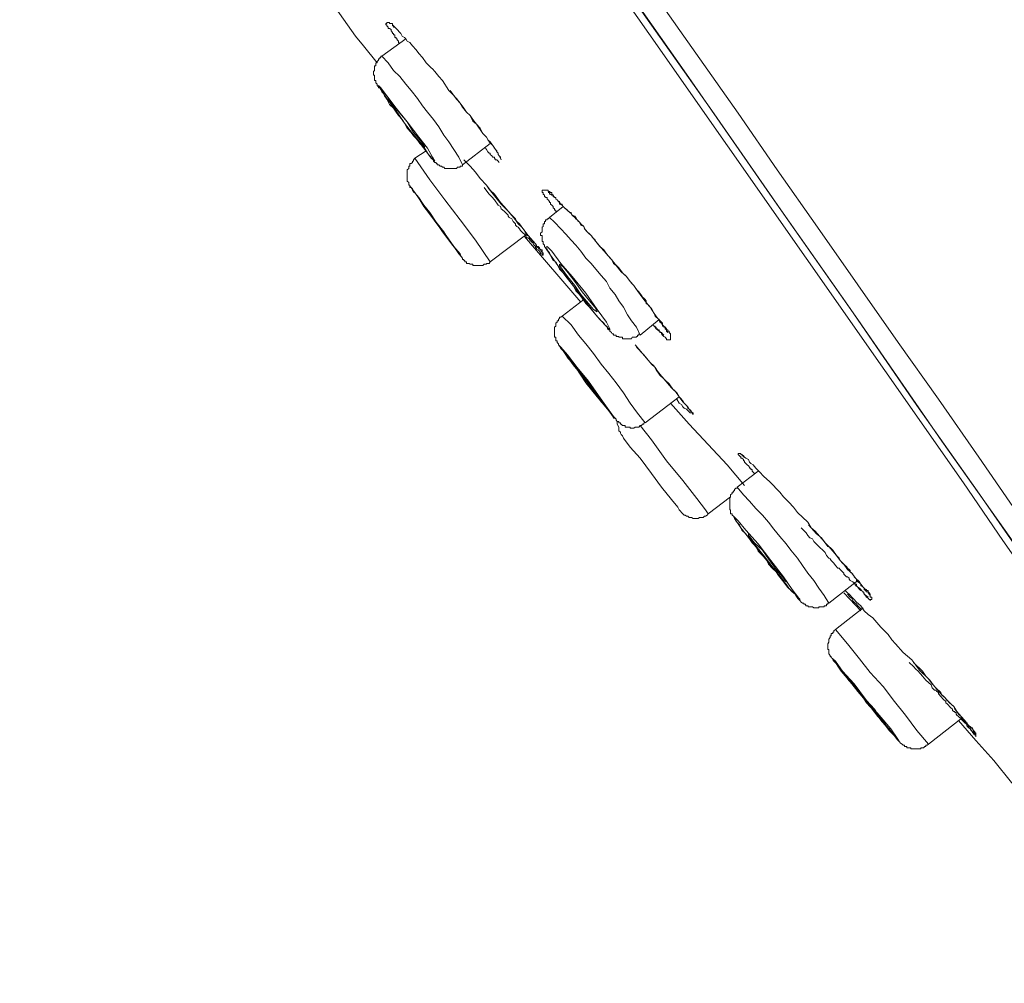
# Model space of a CAD drawing. Units: inches. Extents: x -315 to 883, y -719 to 140.
# Drawn here: x 468 to 492, y -168 to -144 of the extents above; entities that cross this region are included whole.
import ezdxf

# ---------------------------------------------------------------- set-up
doc = ezdxf.new("R2010")
doc.units = ezdxf.units.IN
doc.header["$MEASUREMENT"] = 0
doc.layers.add('图层 1', color=7, linetype='Continuous')

msp = doc.modelspace()

# ---------------------------------------------------------------- linework, layer by layer
at = {"layer": '图层 1', "color": 7, "lineweight": 9}
for points in [[(498.661, -166.326), (496.753, -163.592), (495.798, -162.215), (494.854, -160.868), (493.875, -159.486), (492.92, -158.094), (491.971, -156.757), (491.016, -155.356), (483.347, -144.405), (479.524, -138.952), (475.682, -133.455), (468.017, -122.49)], [(468.171, -122.37), (475.617, -133.052), (479.335, -138.341), (482.944, -143.525), (484.883, -146.284), (486.697, -148.889), (488.442, -151.374), (490.49, -154.337), (492.309, -156.901), (493.899, -159.213), (495.43, -161.35), (497.15, -163.835), (498.751, -166.112)], [(477.71, -135.145), (481.602, -140.767), (483.56, -143.55), (485.529, -146.344), (486.478, -147.726), (487.457, -149.127), (489.421, -151.936), (490.405, -153.318), (491.389, -154.724), (493.313, -157.523)], [(477.307, -135.448), (479.673, -138.813), (482, -142.168), (484.266, -145.394), (486.354, -148.402), (488.258, -151.106), (489.883, -153.467), (491.349, -155.549), (492.701, -157.488)], [(475.617, -143.645), (476.204, -144.475), (476.393, -144.708)], [(477.278, -144.649), (477.248, -144.624), (477.248, -144.589), (477.218, -144.559), (477.218, -144.534), (477.188, -144.534), (477.188, -144.5), (477.158, -144.5), (477.158, -144.475), (477.158, -144.44), (477.129, -144.44), (477.129, -144.405), (477.099, -144.405), (477.099, -144.38), (477.069, -144.341), (477.069, -144.311), (477.029, -144.281), (476.999, -144.281), (476.999, -144.251), (476.964, -144.216), (476.964, -144.196), (476.94, -144.196), (476.94, -144.162), (476.964, -144.162), (476.964, -144.137), (476.999, -144.137), (477.029, -144.137), (477.029, -144.162), (477.069, -144.162), (477.099, -144.162), (477.099, -144.196), (477.129, -144.216), (477.158, -144.251)], [(477.099, -144.196), (477.099, -144.216), (477.129, -144.216), (477.129, -144.251), (477.158, -144.251), (477.188, -144.281), (477.218, -144.311), (477.278, -144.38), (477.307, -144.405), (477.337, -144.475), (477.397, -144.5), (477.427, -144.534), (477.457, -144.589), (477.526, -144.624), (477.586, -144.708), (477.675, -144.803), (477.74, -144.897)], [(477.427, -144.534), (476.845, -144.957)], [(476.393, -144.708), (476.726, -145.121)], [(477.74, -144.897), (477.834, -144.987), (477.924, -145.121), (478.043, -145.245), (478.073, -145.27), (478.133, -145.33), (478.227, -145.454), (478.321, -145.548), (478.476, -145.792)], [(476.845, -144.957), (476.815, -144.957), (476.815, -144.987), (476.791, -144.987), (476.791, -145.027), (476.761, -145.027), (476.761, -145.056), (476.726, -145.086), (476.726, -145.121), (476.696, -145.121), (476.696, -145.156), (476.696, -145.191), (476.661, -145.191), (476.661, -145.21), (476.661, -145.245), (476.661, -145.27), (476.661, -145.305), (476.636, -145.33), (476.636, -145.36), (476.636, -145.394), (476.636, -145.424), (476.661, -145.424), (476.661, -145.454), (476.661, -145.489), (476.661, -145.519), (476.661, -145.548), (476.696, -145.548), (476.696, -145.583), (476.696, -145.608), (476.726, -145.643), (476.726, -145.673), (476.761, -145.703), (476.761, -145.732), (476.791, -145.732), (476.815, -145.767), (476.845, -145.827), (476.875, -145.862), (476.91, -145.921), (476.964, -146.006), (477.029, -146.135), (477.129, -146.224), (477.188, -146.319), (477.248, -146.403), (477.337, -146.498), (477.397, -146.592), (477.457, -146.712), (477.556, -146.816), (477.616, -146.9), (477.71, -146.995), (477.77, -147.084), (477.864, -147.169), (477.924, -147.263), (477.983, -147.353), (478.043, -147.422), (478.043, -147.442), (478.073, -147.442), (478.103, -147.482), (478.103, -147.517), (478.133, -147.547), (478.162, -147.547), (478.162, -147.576), (478.192, -147.576), (478.192, -147.606), (478.227, -147.606), (478.262, -147.636), (478.292, -147.636), (478.321, -147.666), (478.351, -147.666), (478.381, -147.696), (478.411, -147.696), (478.446, -147.696), (478.476, -147.696), (478.505, -147.696), (478.53, -147.696), (478.565, -147.696), (478.595, -147.696), (478.635, -147.696), (478.659, -147.696), (478.689, -147.666), (478.719, -147.666), (478.749, -147.666), (478.749, -147.636), (478.779, -147.636), (478.809, -147.636), (478.809, -147.606)], [(478.809, -147.606), (478.719, -147.422), (478.595, -147.229), (478.476, -147.045), (478.351, -146.881), (478.227, -146.677), (478.103, -146.498), (477.954, -146.319), (477.834, -146.165), (477.71, -145.986), (477.556, -145.792), (477.427, -145.643), (477.278, -145.454), (477.129, -145.305), (476.999, -145.121), (476.845, -144.957)], [(476.791, -145.732), (476.94, -145.946), (477.158, -146.259), (477.397, -146.592), (477.675, -146.965), (477.889, -147.229), (478.043, -147.442), (478.133, -147.517), (478.073, -147.422), (477.954, -147.199), (477.74, -146.935), (477.457, -146.558), (477.188, -146.224), (476.964, -145.921), (476.815, -145.732), (476.761, -145.673), (476.791, -145.732), (476.791, -145.732)], [(478.476, -145.792), (478.565, -145.886), (478.659, -145.986), (478.749, -146.1), (478.809, -146.2), (478.903, -146.319), (478.997, -146.403), (479.057, -146.498), (479.147, -146.617), (479.306, -146.846), (479.39, -146.935), (479.425, -146.995), (479.485, -147.045), (479.524, -147.104), (479.544, -147.134), (479.584, -147.199), (479.614, -147.229), (479.644, -147.263), (479.644, -147.288), (479.673, -147.323), (479.673, -147.353), (479.703, -147.383), (479.733, -147.442), (479.753, -147.482)], [(478.505, -145.792), (478.659, -146.006), (478.749, -146.1), (478.843, -146.224), (478.903, -146.319), (478.997, -146.403), (479.057, -146.538), (479.147, -146.617), (479.241, -146.712), (479.306, -146.846), (479.39, -146.935), (479.455, -147.045), (479.544, -147.134), (479.614, -147.229), (479.644, -147.288), (479.673, -147.323), (479.673, -147.353), (479.703, -147.383), (479.733, -147.422), (479.733, -147.442), (479.753, -147.482)], [(476.999, -146.041), (477.099, -146.165), (477.248, -146.374), (477.397, -146.592), (477.586, -146.846), (477.74, -147.025), (477.834, -147.134), (477.889, -147.169), (477.864, -147.134), (477.77, -146.995), (477.616, -146.816), (477.457, -146.558), (477.278, -146.344), (477.129, -146.165), (477.029, -146.041), (476.964, -145.986), (476.999, -146.041), (476.999, -146.041)], [(477.924, -147.263), (477.645, -147.442)], [(478.809, -147.606), (479.485, -147.084)], [(479.365, -147.199), (479.39, -147.229), (479.425, -147.288), (479.455, -147.323), (479.485, -147.323), (479.485, -147.353), (479.524, -147.383), (479.544, -147.422), (479.584, -147.422), (479.584, -147.442), (479.614, -147.482), (479.644, -147.482), (479.673, -147.517), (479.703, -147.547)], [(477.645, -147.442), (477.616, -147.482), (477.616, -147.517), (477.586, -147.517), (477.586, -147.547), (477.556, -147.576), (477.526, -147.576), (477.526, -147.606), (477.526, -147.636), (477.496, -147.636), (477.496, -147.666), (477.496, -147.696), (477.457, -147.726), (477.457, -147.76), (477.457, -147.785), (477.457, -147.815), (477.457, -147.85), (477.457, -147.88), (477.457, -147.91), (477.457, -147.939), (477.457, -147.974), (477.457, -148.004), (477.496, -148.034), (477.496, -148.069), (477.496, -148.098), (477.526, -148.098), (477.526, -148.128)], [(479.485, -149.967), (479.122, -149.445), (478.749, -148.948), (478.381, -148.461), (478.013, -147.974), (477.645, -147.442)], [(478.843, -147.482), (478.997, -147.636), (479.122, -147.785), (479.241, -147.939), (479.39, -148.098)], [(477.526, -148.128), (477.526, -148.158), (477.556, -148.158), (477.586, -148.223), (477.645, -148.282), (477.77, -148.461), (477.864, -148.62), (477.983, -148.769), (478.227, -149.107), (478.351, -149.267), (478.476, -149.445)], [(477.526, -148.128), (477.556, -148.158), (477.586, -148.193), (477.616, -148.282)], [(477.556, -148.158), (477.864, -148.59), (478.162, -149.003), (478.476, -149.445)], [(478.476, -149.445), (478.595, -149.595), (478.719, -149.778), (478.779, -149.838), (478.749, -149.778), (478.595, -149.595), (478.411, -149.326), (478.162, -149.003), (477.924, -148.68), (477.74, -148.402), (477.586, -148.223), (477.556, -148.158)], [(479.39, -148.098), (479.485, -148.223), (479.584, -148.322), (479.733, -148.521), (479.823, -148.62), (479.922, -148.735), (480.011, -148.829), (480.101, -148.919), (480.131, -148.983), (480.195, -149.043), (480.225, -149.078), (480.255, -149.127), (480.315, -149.207), (480.345, -149.267), (480.379, -149.326), (480.439, -149.351), (480.439, -149.386), (480.469, -149.416), (480.499, -149.445), (480.528, -149.47), (480.528, -149.495), (480.558, -149.495), (480.588, -149.53), (480.613, -149.565), (480.613, -149.595), (480.648, -149.595), (480.687, -149.624), (480.687, -149.659), (480.712, -149.659), (480.712, -149.679), (480.747, -149.679), (480.747, -149.709), (480.747, -149.749), (480.777, -149.749), (480.777, -149.778), (480.777, -149.808), (480.747, -149.808), (480.747, -149.778), (480.712, -149.778), (480.712, -149.749), (480.687, -149.709), (480.648, -149.679), (480.613, -149.659), (480.613, -149.624), (480.588, -149.624), (480.588, -149.595), (480.558, -149.565), (480.528, -149.53), (480.528, -149.495), (480.499, -149.495), (480.499, -149.47), (480.469, -149.47), (480.469, -149.445), (480.439, -149.445), (480.439, -149.416), (480.409, -149.386), (480.379, -149.386), (480.345, -149.326), (480.315, -149.291), (480.285, -149.267), (480.255, -149.237), (480.225, -149.207), (480.195, -149.167), (480.161, -149.127), (480.131, -149.107), (480.101, -149.078), (480.101, -149.043), (480.041, -148.983), (480.011, -148.919), (479.942, -148.889), (479.922, -148.859), (479.922, -148.829), (479.852, -148.769), (479.823, -148.735), (479.753, -148.68), (479.733, -148.62), (479.673, -148.59), (479.584, -148.461), (479.524, -148.382), (479.455, -148.322), (479.425, -148.282), (479.335, -148.158)], [(479.425, -148.158), (479.753, -148.561), (479.922, -148.735), (480.101, -148.948), (480.161, -149.043), (480.255, -149.127), (480.409, -149.326), (480.588, -149.53), (480.613, -149.595), (480.648, -149.624), (480.712, -149.679), (480.747, -149.749)], [(481.085, -148.769), (481.085, -148.71), (481.05, -148.71), (481.05, -148.68), (481.016, -148.65), (481.016, -148.62), (480.986, -148.59), (480.956, -148.561), (480.956, -148.521), (480.926, -148.521), (480.926, -148.501), (480.896, -148.461), (480.871, -148.441), (480.871, -148.402), (480.832, -148.402), (480.832, -148.382), (480.807, -148.382), (480.807, -148.342), (480.777, -148.322), (480.777, -148.282), (480.747, -148.282), (480.747, -148.257), (480.747, -148.223), (480.777, -148.223), (480.807, -148.223), (480.832, -148.223), (480.871, -148.223), (480.896, -148.223), (480.896, -148.257), (480.926, -148.257), (480.956, -148.282), (480.986, -148.282), (480.986, -148.322), (481.016, -148.342), (481.05, -148.402), (481.085, -148.402), (481.085, -148.441), (481.115, -148.461), (481.145, -148.501), (481.175, -148.521), (481.175, -148.561), (481.239, -148.59), (481.264, -148.62), (481.294, -148.65), (481.423, -148.769), (481.453, -148.794), (481.483, -148.829), (481.542, -148.859), (481.572, -148.889), (481.602, -148.948), (481.632, -148.983), (481.662, -149.003), (481.692, -149.043), (481.761, -149.107), (481.811, -149.207), (481.94, -149.326), (482.059, -149.47), (482.184, -149.624), (482.437, -149.908)], [(480.896, -148.282), (480.926, -148.282), (480.926, -148.322), (480.956, -148.322), (480.986, -148.342), (481.016, -148.342), (481.016, -148.382), (481.05, -148.382), (481.05, -148.402), (481.085, -148.402), (481.085, -148.441), (481.115, -148.461), (481.145, -148.501), (481.175, -148.501), (481.175, -148.521), (481.204, -148.561), (481.239, -148.561), (481.239, -148.59), (481.264, -148.62), (481.294, -148.65), (481.363, -148.71), (481.383, -148.735), (481.423, -148.769), (481.453, -148.769), (481.453, -148.794), (481.483, -148.829), (481.508, -148.859), (481.542, -148.889), (481.572, -148.919), (481.602, -148.948), (481.662, -149.003), (481.692, -149.078), (481.761, -149.107), (481.781, -149.167), (481.875, -149.267), (481.94, -149.326), (481.975, -149.386), (482.03, -149.416), (482.059, -149.47), (482.154, -149.595), (482.253, -149.679), (482.338, -149.808), (482.437, -149.908), (482.527, -150.027), (482.616, -150.116), (482.706, -150.236), (482.805, -150.33), (482.894, -150.45), (482.984, -150.549), (483.073, -150.678), (483.138, -150.763), (483.227, -150.887), (483.322, -151.011), (483.411, -151.106), (483.476, -151.23), (483.56, -151.344), (483.655, -151.439), (483.685, -151.464), (483.685, -151.503), (483.715, -151.533), (483.749, -151.563), (483.749, -151.598), (483.779, -151.628), (483.779, -151.662), (483.814, -151.692)], [(481.264, -148.62), (480.926, -148.889)], [(480.926, -148.889), (480.896, -148.919), (480.871, -148.919), (480.871, -148.948), (480.832, -148.948), (480.832, -148.983), (480.807, -148.983), (480.807, -149.003), (480.807, -149.043), (480.777, -149.043), (480.777, -149.078), (480.777, -149.107), (480.747, -149.127), (480.747, -149.167), (480.747, -149.207), (480.747, -149.237), (480.712, -149.267), (480.712, -149.291), (480.712, -149.326), (480.747, -149.326), (480.747, -149.351), (480.747, -149.386), (480.747, -149.416), (480.747, -149.445), (480.747, -149.47), (480.777, -149.47), (480.777, -149.495), (480.777, -149.53), (480.807, -149.565), (480.807, -149.595), (480.832, -149.624), (480.871, -149.659), (480.871, -149.679), (480.896, -149.709), (480.926, -149.749), (480.956, -149.808), (480.986, -149.878), (481.016, -149.938), (481.085, -149.967), (481.115, -150.027), (481.175, -150.151), (481.264, -150.236), (481.324, -150.33), (481.423, -150.45), (481.508, -150.549), (481.572, -150.678), (481.662, -150.763), (481.721, -150.852), (481.811, -150.981), (481.905, -151.071), (481.975, -151.165), (482.059, -151.26), (482.154, -151.374), (482.253, -151.464), (482.273, -151.503), (482.313, -151.533), (482.338, -151.563), (482.338, -151.598), (482.373, -151.628), (482.402, -151.628), (482.402, -151.662), (482.437, -151.692), (482.457, -151.722), (482.487, -151.722), (482.487, -151.757), (482.527, -151.757), (482.556, -151.757), (482.556, -151.787), (482.576, -151.787), (482.616, -151.787), (482.616, -151.806), (482.656, -151.806), (482.676, -151.806), (482.706, -151.806), (482.706, -151.846), (482.735, -151.846), (482.77, -151.846), (482.805, -151.846), (482.825, -151.846), (482.865, -151.846), (482.894, -151.846), (482.924, -151.846), (482.944, -151.806), (482.984, -151.806), (483.014, -151.806), (483.044, -151.806), (483.044, -151.787), (483.073, -151.787), (483.073, -151.757), (483.103, -151.757), (483.103, -151.722)], [(483.138, -151.757), (483.044, -151.563), (482.924, -151.409), (482.825, -151.26), (482.735, -151.071), (482.616, -150.917), (482.527, -150.763), (482.402, -150.614), (482.313, -150.45), (482.184, -150.3), (482.059, -150.151), (481.94, -150.007), (481.811, -149.878), (481.692, -149.709), (481.572, -149.565), (481.453, -149.445), (481.324, -149.291), (481.204, -149.167), (481.05, -149.003), (480.926, -148.889)], [(478.476, -149.445), (478.565, -149.565), (478.659, -149.679), (478.719, -149.749), (478.719, -149.778), (478.749, -149.808), (478.779, -149.838), (478.809, -149.878), (478.809, -149.908), (478.843, -149.908), (478.843, -149.938), (478.868, -149.938), (478.868, -149.967), (478.903, -149.967), (478.903, -150.007), (478.933, -150.007), (478.968, -150.007), (478.997, -150.027), (479.027, -150.027), (479.057, -150.027), (479.057, -150.062), (479.092, -150.062), (479.122, -150.062), (479.147, -150.062), (479.181, -150.062), (479.206, -150.062), (479.241, -150.062), (479.271, -150.062), (479.306, -150.062), (479.335, -150.027), (479.365, -150.027), (479.39, -150.027), (479.39, -150.007), (479.425, -150.007), (479.455, -150.007), (479.485, -149.967)], [(479.485, -149.967), (480.379, -149.291)], [(480.315, -149.351), (481.692, -150.952)], [(480.832, -149.624), (480.956, -149.808), (481.175, -150.116), (481.453, -150.489), (481.761, -150.887), (482.059, -151.26), (482.273, -151.503), (482.402, -151.628), (482.402, -151.598), (482.313, -151.439), (482.089, -151.13), (481.811, -150.733), (481.483, -150.33), (481.204, -150.007), (480.986, -149.709), (480.871, -149.595), (480.832, -149.624), (480.832, -149.624)], [(482.437, -149.908), (482.487, -150.007), (482.556, -150.062), (482.676, -150.211), (482.805, -150.33), (482.924, -150.489), (482.984, -150.549), (483.044, -150.643), (483.103, -150.698), (483.168, -150.792), (483.198, -150.827), (483.227, -150.852), (483.257, -150.887), (483.287, -150.917), (483.287, -150.981), (483.322, -151.011), (483.347, -151.041), (483.377, -151.071), (483.411, -151.13), (483.441, -151.165), (483.476, -151.23), (483.501, -151.29), (483.531, -151.319), (483.56, -151.344), (483.6, -151.374), (483.6, -151.409), (483.62, -151.439), (483.655, -151.464), (483.685, -151.503), (483.685, -151.533), (483.715, -151.533), (483.715, -151.563), (483.749, -151.563), (483.779, -151.598), (483.779, -151.628), (483.814, -151.628), (483.814, -151.662), (483.844, -151.662), (483.844, -151.692), (483.874, -151.722), (483.874, -151.757), (483.874, -151.787), (483.874, -151.806), (483.874, -151.846), (483.874, -151.866), (483.844, -151.866), (483.814, -151.866), (483.779, -151.866), (483.779, -151.846), (483.749, -151.806), (483.715, -151.787), (483.685, -151.757), (483.655, -151.722), (483.655, -151.692), (483.62, -151.692), (483.62, -151.662), (483.6, -151.662), (483.6, -151.628), (483.56, -151.628), (483.56, -151.598), (483.531, -151.598), (483.531, -151.563), (483.501, -151.563), (483.501, -151.533), (483.476, -151.533), (483.441, -151.503)], [(481.175, -150.062), (481.239, -150.151), (481.363, -150.33), (481.542, -150.549), (481.692, -150.763), (481.875, -150.981), (482, -151.13), (482.089, -151.19), (482.03, -151.071), (481.905, -150.917), (481.721, -150.698), (481.542, -150.45), (481.383, -150.236), (481.264, -150.092), (481.175, -150.027), (481.175, -150.062), (481.175, -150.062)], [(481.761, -150.887), (481.239, -151.29)], [(481.239, -151.29), (481.204, -151.319), (481.175, -151.319), (481.175, -151.344), (481.145, -151.374), (481.145, -151.409), (481.115, -151.409), (481.115, -151.439), (481.085, -151.464), (481.085, -151.503), (481.085, -151.533), (481.05, -151.563), (481.05, -151.598), (481.05, -151.628), (481.05, -151.662), (481.05, -151.692), (481.05, -151.722), (481.05, -151.757), (481.05, -151.787), (481.05, -151.806), (481.085, -151.806), (481.085, -151.846), (481.085, -151.866), (481.085, -151.896), (481.115, -151.896), (481.115, -151.936), (481.145, -151.966), (481.145, -151.995), (481.175, -152.02), (481.204, -152.08), (481.264, -152.14), (481.324, -152.234), (481.383, -152.328), (481.483, -152.423), (481.542, -152.512), (481.692, -152.691), (481.811, -152.915), (481.975, -153.099), (482.124, -153.288), (482.184, -153.377), (482.273, -153.467), (482.437, -153.685), (482.457, -153.71), (482.487, -153.775), (482.527, -153.775), (482.556, -153.8), (482.556, -153.83), (482.576, -153.859), (482.616, -153.859), (482.616, -153.894), (482.656, -153.894), (482.656, -153.924), (482.676, -153.924), (482.706, -153.954), (482.735, -153.954), (482.77, -153.954), (482.77, -153.994), (482.805, -153.994), (482.825, -153.994), (482.865, -153.994), (482.894, -153.994), (482.894, -154.023), (482.924, -154.023), (482.944, -154.023), (482.984, -154.023), (483.014, -153.994), (483.044, -153.994), (483.073, -153.994), (483.103, -153.994), (483.138, -153.954), (483.168, -153.954), (483.198, -153.924), (483.227, -153.924), (483.227, -153.894)], [(483.257, -153.894), (483.073, -153.656), (482.894, -153.412), (482.735, -153.158), (482.556, -152.915), (482.373, -152.691), (482.184, -152.463), (482, -152.204), (481.811, -151.966), (481.632, -151.757), (481.453, -151.503), (481.239, -151.29)], [(483.138, -151.757), (483.6, -151.374)], [(483.441, -151.503), (483.476, -151.533), (483.501, -151.563), (483.531, -151.598), (483.56, -151.628), (483.6, -151.662), (483.655, -151.692), (483.685, -151.722), (483.715, -151.757)], [(483.014, -151.995), (483.198, -152.204), (483.377, -152.423), (483.476, -152.512), (483.531, -152.602), (483.62, -152.726), (483.715, -152.82), (483.898, -153.039), (483.998, -153.124), (484.087, -153.258), (484.117, -153.288), (484.177, -153.352), (484.212, -153.412), (484.266, -153.467), (484.301, -153.501), (484.331, -153.561), (484.425, -153.685)], [(483.044, -152.05), (483.227, -152.234), (483.411, -152.463), (483.501, -152.542), (483.56, -152.632), (483.655, -152.756), (483.749, -152.85), (483.844, -152.945), (483.933, -153.069), (484.028, -153.158), (484.087, -153.258), (484.177, -153.377), (484.266, -153.467), (484.301, -153.531), (484.331, -153.561), (484.366, -153.586), (484.386, -153.621), (484.425, -153.656), (484.425, -153.685)], [(483.257, -153.894), (484.087, -153.258)], [(483.874, -153.412), (484.331, -153.924), (484.793, -154.421), (485.26, -154.918), (485.678, -155.42)], [(484.028, -153.318), (484.087, -153.412), (484.147, -153.442), (484.177, -153.501), (484.212, -153.531), (484.266, -153.561), (484.366, -153.656)], [(482.576, -153.859), (482.576, -153.894), (482.576, -153.924), (482.616, -153.994), (482.616, -154.023), (482.616, -154.053), (482.616, -154.083), (482.656, -154.118), (482.656, -154.143), (482.676, -154.177), (482.706, -154.207)], [(484.793, -156.106), (484.729, -156.007), (484.515, -155.738), (484.177, -155.296), (483.779, -154.814), (483.411, -154.302), (483.138, -153.954)], [(484.087, -156.007), (484.058, -155.947), (483.898, -155.763), (483.655, -155.46), (483.411, -155.127), (483.138, -154.754), (482.894, -154.481), (482.735, -154.267), (482.706, -154.207)], [(485.927, -155.127), (485.892, -155.097), (485.867, -155.067), (485.867, -155.027), (485.837, -155.027), (485.837, -154.998), (485.802, -154.998), (485.802, -154.968), (485.777, -154.938), (485.743, -154.918), (485.713, -154.883), (485.678, -154.853), (485.678, -154.814), (485.653, -154.814), (485.653, -154.784), (485.618, -154.754), (485.593, -154.754), (485.593, -154.724), (485.559, -154.694), (485.529, -154.665), (485.529, -154.635), (485.559, -154.635), (485.593, -154.635), (485.593, -154.665), (485.618, -154.665), (485.653, -154.694), (485.653, -154.724)], [(485.618, -154.694), (485.653, -154.694), (485.678, -154.724), (485.713, -154.754), (485.777, -154.784), (485.802, -154.853), (485.837, -154.883), (485.892, -154.918), (485.956, -154.998), (486.051, -155.097), (486.14, -155.187), (486.294, -155.331)], [(486.016, -155.067), (485.499, -155.46)], [(487.736, -158.288), (487.617, -158.094), (487.492, -157.92), (487.368, -157.731), (487.219, -157.553), (487.095, -157.364), (486.97, -157.185), (486.811, -156.991), (486.697, -156.842), (486.543, -156.663), (486.394, -156.479), (486.265, -156.315), (486.115, -156.141), (485.956, -155.977), (485.802, -155.798), (485.653, -155.644), (485.499, -155.46)], [(486.294, -155.331), (486.543, -155.579), (486.632, -155.698), (486.757, -155.828), (486.871, -155.947), (486.97, -156.076), (487.219, -156.315)], [(484.793, -156.106), (485.34, -155.698)], [(485.499, -155.485), (485.469, -155.485), (485.439, -155.515), (485.439, -155.549), (485.41, -155.549), (485.41, -155.579), (485.38, -155.579), (485.38, -155.614), (485.34, -155.644), (485.34, -155.674), (485.34, -155.698), (485.32, -155.738), (485.32, -155.763), (485.32, -155.798), (485.32, -155.828), (485.32, -155.858), (485.32, -155.892), (485.32, -155.917), (485.32, -155.947), (485.32, -155.977), (485.32, -156.007), (485.34, -156.007), (485.34, -156.041), (485.34, -156.076), (485.34, -156.106), (485.38, -156.106), (485.38, -156.141), (485.41, -156.166), (485.439, -156.196), (485.439, -156.225), (485.469, -156.25), (485.469, -156.28), (485.529, -156.345), (485.559, -156.374), (485.593, -156.449), (485.618, -156.509), (485.713, -156.593), (485.802, -156.717), (485.867, -156.812), (485.956, -156.901), (486.016, -157.021), (486.115, -157.12), (486.2, -157.205), (486.265, -157.334), (486.354, -157.428), (486.453, -157.523), (486.508, -157.607), (486.603, -157.731), (486.697, -157.821), (486.757, -157.92), (486.841, -158.01), (486.911, -158.064), (486.945, -158.139), (486.97, -158.139), (486.97, -158.164), (487.005, -158.194), (487.035, -158.229), (487.06, -158.258), (487.095, -158.288), (487.124, -158.288), (487.124, -158.313), (487.159, -158.313), (487.179, -158.348), (487.219, -158.348), (487.239, -158.373), (487.274, -158.373), (487.308, -158.373), (487.338, -158.373), (487.368, -158.402), (487.398, -158.402), (487.433, -158.402), (487.457, -158.402), (487.492, -158.402), (487.492, -158.373), (487.517, -158.373), (487.557, -158.373), (487.587, -158.373), (487.617, -158.373), (487.617, -158.348), (487.646, -158.348), (487.681, -158.348), (487.681, -158.313), (487.711, -158.313), (487.711, -158.288), (487.736, -158.288)], [(484.087, -156.007), (484.117, -156.041), (484.147, -156.076), (484.177, -156.106), (484.212, -156.141), (484.236, -156.141), (484.266, -156.166), (484.301, -156.166), (484.331, -156.196), (484.366, -156.196), (484.386, -156.196), (484.425, -156.225), (484.455, -156.225), (484.49, -156.225), (484.55, -156.225), (484.579, -156.196), (484.609, -156.196), (484.639, -156.196), (484.669, -156.196), (484.704, -156.166), (484.729, -156.166), (484.768, -156.141), (484.793, -156.106)], [(485.41, -156.166), (485.439, -156.225), (485.593, -156.449), (485.837, -156.757), (486.14, -157.15), (486.453, -157.523), (486.727, -157.891), (486.945, -158.094), (487.035, -158.194), (487.005, -158.164), (486.841, -157.95), (486.632, -157.642), (486.324, -157.244), (486.016, -156.842), (485.713, -156.509), (485.529, -156.28), (485.41, -156.166), (485.41, -156.166)], [(487.239, -156.374), (487.433, -156.593), (487.557, -156.693), (487.646, -156.812), (487.736, -156.901), (487.835, -157.021), (487.925, -157.12), (488.014, -157.244), (488.104, -157.334), (488.193, -157.463), (488.293, -157.553), (488.382, -157.672), (488.481, -157.761), (488.511, -157.821), (488.571, -157.891), (488.596, -157.92), (488.596, -157.95), (488.626, -157.98), (488.655, -158.01), (488.69, -158.01), (488.69, -158.035), (488.72, -158.064), (488.745, -158.094)], [(485.777, -156.593), (485.777, -156.633), (485.867, -156.757), (485.986, -156.931), (486.17, -157.15), (486.354, -157.388), (486.508, -157.582), (486.632, -157.731), (486.697, -157.761), (486.667, -157.731), (486.603, -157.642), (486.453, -157.463), (486.265, -157.205), (486.115, -156.991), (485.927, -156.812), (485.802, -156.663), (485.777, -156.593), (485.777, -156.593)], [(487.736, -158.288), (488.442, -157.731)], [(488.352, -157.791), (488.382, -157.861), (488.442, -157.891), (488.481, -157.95), (488.511, -157.98), (488.571, -158.01), (488.596, -158.064), (488.69, -158.139)], [(488.104, -158.035), (488.511, -158.472)], [(488.133, -157.98), (488.168, -158.01), (488.193, -158.035), (488.228, -158.064)], [(488.531, -158.437), (488.442, -158.348), (488.412, -158.313), (488.352, -158.258), (488.322, -158.229), (488.293, -158.164), (488.258, -158.139), (488.193, -158.064)], [(488.228, -158.064), (488.322, -158.164), (488.352, -158.194), (488.412, -158.258), (488.511, -158.348), (488.596, -158.472), (488.69, -158.562), (488.809, -158.641), (488.998, -158.87), (489.182, -159.049), (489.272, -159.178), (489.361, -159.272), (489.545, -159.486), (489.754, -159.665)], [(488.571, -158.402), (487.895, -158.929)], [(487.895, -158.929), (487.855, -158.959), (487.855, -158.989), (487.835, -158.989), (487.835, -159.024), (487.795, -159.024), (487.795, -159.049), (487.795, -159.083), (487.766, -159.083), (487.766, -159.118), (487.736, -159.158), (487.736, -159.178), (487.736, -159.213), (487.736, -159.238), (487.711, -159.272), (487.711, -159.302), (487.711, -159.327), (487.711, -159.362), (487.711, -159.387), (487.711, -159.417), (487.736, -159.417), (487.736, -159.451), (487.736, -159.486), (487.736, -159.521), (487.766, -159.556), (487.766, -159.586)], [(490.161, -161.718), (489.883, -161.39), (489.605, -161.012), (489.331, -160.679), (489.058, -160.316), (488.745, -159.973), (488.481, -159.64), (488.193, -159.272), (487.895, -158.929)], [(487.766, -159.586), (487.795, -159.586), (487.795, -159.605), (487.835, -159.64), (487.835, -159.665), (487.855, -159.7), (487.925, -159.759), (487.955, -159.829), (488.034, -159.914), (488.133, -160.033), (488.322, -160.247), (488.511, -160.495), (488.655, -160.709), (488.844, -160.928), (489.023, -161.171), (489.118, -161.266), (489.207, -161.39)], [(487.895, -159.7), (487.835, -159.64), (487.895, -159.73), (488.034, -159.943), (488.322, -160.276), (488.626, -160.654), (488.929, -161.042), (489.207, -161.35), (489.396, -161.604), (489.456, -161.663), (489.396, -161.574), (489.242, -161.35), (488.964, -161.012), (488.655, -160.654), (488.352, -160.247), (488.064, -159.943), (487.895, -159.7), (487.895, -159.7)], [(489.794, -159.73), (490.017, -159.943), (490.097, -160.063), (490.196, -160.157), (490.281, -160.276), (490.37, -160.376), (490.46, -160.495), (490.559, -160.585), (490.678, -160.709), (490.778, -160.803), (490.857, -160.928), (490.957, -161.042), (491.046, -161.141), (491.136, -161.266), (491.175, -161.29), (491.235, -161.35), (491.26, -161.39), (491.26, -161.42), (491.32, -161.479)], [(488.193, -160.097), (488.168, -160.063), (488.193, -160.127), (488.293, -160.247), (488.442, -160.435), (488.626, -160.654), (488.809, -160.868), (488.964, -161.077), (489.083, -161.201), (489.118, -161.236), (489.083, -161.171), (488.964, -161.042), (488.844, -160.868), (488.655, -160.654), (488.481, -160.435), (488.322, -160.217), (488.193, -160.097), (488.193, -160.097)], [(490.161, -161.718), (490.987, -161.077)], [(490.897, -161.141), (491.32, -161.633), (491.752, -162.116), (492.189, -162.652), (492.398, -162.891), (492.587, -163.139), (492.801, -163.398), (493.015, -163.651), (493.223, -163.885), (493.402, -164.173), (493.621, -164.422), (493.84, -164.67), (494.024, -164.954), (494.237, -165.187), (494.426, -165.466), (494.64, -165.719), (494.824, -165.993), (495.043, -166.256), (495.222, -166.505), (495.405, -166.793), (495.589, -167.066), (495.768, -167.345), (495.957, -167.588)], [(490.957, -161.107), (491.046, -161.201), (491.086, -161.236), (491.106, -161.29), (491.175, -161.35), (491.205, -161.39), (491.295, -161.479)], [(489.207, -161.39), (489.297, -161.479), (489.361, -161.539), (489.396, -161.604), (489.421, -161.633), (489.456, -161.663), (489.485, -161.693), (489.52, -161.718), (489.545, -161.748), (489.575, -161.748), (489.575, -161.778), (489.605, -161.778), (489.635, -161.778), (489.635, -161.807), (489.674, -161.807), (489.694, -161.807), (489.734, -161.807), (489.734, -161.837), (489.754, -161.837), (489.794, -161.837), (489.823, -161.837), (489.853, -161.837), (489.883, -161.837), (489.913, -161.837), (489.948, -161.837), (489.973, -161.837), (489.973, -161.807), (490.017, -161.807), (490.042, -161.807), (490.072, -161.778), (490.097, -161.778), (490.097, -161.748), (490.132, -161.748), (490.161, -161.718)]]:
    msp.add_lwpolyline(points, dxfattribs=at)
for points, knots in [([(477.77, -148.441), (477.77, -148.441), (477.74, -148.402), (477.74, -148.402), (477.74, -148.402), (477.77, -148.441), (477.77, -148.441), (477.77, -148.441), (477.864, -148.59), (477.864, -148.59), (477.864, -148.59), (477.983, -148.769), (477.983, -148.769), (477.983, -148.769), (478.162, -149.003), (478.162, -149.003), (478.162, -149.003), (478.321, -149.237), (478.321, -149.237), (478.321, -149.237), (478.476, -149.445), (478.476, -149.445), (478.476, -149.445), (478.565, -149.565), (478.565, -149.565), (478.565, -149.565), (478.595, -149.595), (478.595, -149.595), (478.595, -149.595), (478.565, -149.565), (478.565, -149.565), (478.565, -149.565), (478.476, -149.445), (478.476, -149.445), (478.476, -149.445), (478.351, -149.237), (478.351, -149.237), (478.351, -149.237), (478.162, -149.003), (478.162, -149.003), (478.162, -149.003), (478.013, -148.769), (478.013, -148.769), (478.013, -148.769), (477.864, -148.59), (477.864, -148.59), (477.864, -148.59), (477.77, -148.441), (477.77, -148.441), (477.77, -148.441), (477.77, -148.441), (477.77, -148.441)], [0, 0, 0, 0, 1, 1, 1, 2, 2, 2, 3, 3, 3, 4, 4, 4, 5, 5, 5, 6, 6, 6, 7, 7, 7, 8, 8, 8, 9, 9, 9, 10, 10, 10, 11, 11, 11, 12, 12, 12, 13, 13, 13, 14, 14, 14, 15, 15, 15, 16, 16, 16, 17, 17, 17, 17]), ([(481.145, -151.995), (481.145, -151.995), (481.204, -152.05), (481.204, -152.05), (481.204, -152.05), (481.363, -152.264), (481.363, -152.264), (481.363, -152.264), (481.572, -152.542), (481.572, -152.542), (481.572, -152.542), (481.811, -152.915), (481.811, -152.915), (481.811, -152.915), (482.089, -153.258), (482.089, -153.258), (482.089, -153.258), (482.338, -153.561), (482.338, -153.561), (482.338, -153.561), (482.487, -153.74), (482.487, -153.74), (482.487, -153.74), (482.556, -153.8), (482.556, -153.8), (482.556, -153.8), (482.487, -153.74), (482.487, -153.74), (482.487, -153.74), (482.338, -153.531), (482.338, -153.531), (482.338, -153.531), (482.124, -153.228), (482.124, -153.228), (482.124, -153.228), (481.875, -152.88), (481.875, -152.88), (481.875, -152.88), (481.602, -152.542), (481.602, -152.542), (481.602, -152.542), (481.363, -152.234), (481.363, -152.234), (481.363, -152.234), (481.204, -152.05), (481.204, -152.05), (481.204, -152.05), (481.145, -151.995), (481.145, -151.995), (481.145, -151.995), (481.145, -151.995), (481.145, -151.995)], [0, 0, 0, 0, 1, 1, 1, 2, 2, 2, 3, 3, 3, 4, 4, 4, 5, 5, 5, 6, 6, 6, 7, 7, 7, 8, 8, 8, 9, 9, 9, 10, 10, 10, 11, 11, 11, 12, 12, 12, 13, 13, 13, 14, 14, 14, 15, 15, 15, 16, 16, 16, 17, 17, 17, 17]), ([(481.383, -152.299), (481.383, -152.299), (481.423, -152.363), (481.423, -152.363), (481.423, -152.363), (481.508, -152.482), (481.508, -152.482), (481.508, -152.482), (481.662, -152.666), (481.662, -152.666), (481.662, -152.666), (481.851, -152.915), (481.851, -152.915), (481.851, -152.915), (482, -153.124), (482, -153.124), (482, -153.124), (482.154, -153.318), (482.154, -153.318), (482.154, -153.318), (482.273, -153.442), (482.273, -153.442), (482.273, -153.442), (482.313, -153.501), (482.313, -153.501), (482.313, -153.501), (482.273, -153.442), (482.273, -153.442), (482.273, -153.442), (482.184, -153.318), (482.184, -153.318), (482.184, -153.318), (482.03, -153.124), (482.03, -153.124), (482.03, -153.124), (481.851, -152.88), (481.851, -152.88), (481.851, -152.88), (481.692, -152.666), (481.692, -152.666), (481.692, -152.666), (481.542, -152.482), (481.542, -152.482), (481.542, -152.482), (481.423, -152.328), (481.423, -152.328), (481.423, -152.328), (481.383, -152.299), (481.383, -152.299), (481.383, -152.299), (481.383, -152.299), (481.383, -152.299)], [0, 0, 0, 0, 1, 1, 1, 2, 2, 2, 3, 3, 3, 4, 4, 4, 5, 5, 5, 6, 6, 6, 7, 7, 7, 8, 8, 8, 9, 9, 9, 10, 10, 10, 11, 11, 11, 12, 12, 12, 13, 13, 13, 14, 14, 14, 15, 15, 15, 16, 16, 16, 17, 17, 17, 17]), ([(487.219, -156.315), (487.219, -156.315), (487.308, -156.449), (487.308, -156.449), (487.308, -156.449), (487.398, -156.534), (487.398, -156.534), (487.398, -156.534), (487.617, -156.782), (487.617, -156.782), (487.617, -156.782), (487.711, -156.901), (487.711, -156.901), (487.711, -156.901), (487.766, -156.931), (487.766, -156.931), (487.766, -156.931), (487.835, -156.991), (487.835, -156.991), (487.835, -156.991), (487.925, -157.12), (487.925, -157.12), (487.925, -157.12), (487.984, -157.185), (487.984, -157.185), (487.984, -157.185), (488.014, -157.244), (488.014, -157.244), (488.014, -157.244), (488.064, -157.314), (488.064, -157.314), (488.064, -157.314), (488.133, -157.364), (488.133, -157.364), (488.133, -157.364), (488.168, -157.388), (488.168, -157.388), (488.168, -157.388), (488.193, -157.428), (488.193, -157.428), (488.193, -157.428), (488.228, -157.463), (488.228, -157.463), (488.228, -157.463), (488.258, -157.488), (488.258, -157.488), (488.258, -157.488), (488.258, -157.523), (488.258, -157.523), (488.258, -157.523), (488.322, -157.582), (488.322, -157.582), (488.322, -157.582), (488.352, -157.642), (488.352, -157.642), (488.352, -157.642), (488.382, -157.672), (488.382, -157.672), (488.382, -157.672), (488.412, -157.702), (488.412, -157.702), (488.412, -157.702), (488.412, -157.731), (488.412, -157.731), (488.412, -157.731), (488.442, -157.761), (488.442, -157.761), (488.442, -157.761), (488.481, -157.791), (488.481, -157.791), (488.481, -157.791), (488.511, -157.821), (488.511, -157.821), (488.511, -157.821), (488.511, -157.861), (488.511, -157.861), (488.511, -157.861), (488.531, -157.861), (488.531, -157.861), (488.531, -157.861), (488.571, -157.891), (488.571, -157.891), (488.571, -157.891), (488.596, -157.92), (488.596, -157.92), (488.596, -157.92), (488.626, -157.95), (488.626, -157.95), (488.626, -157.95), (488.655, -157.95), (488.655, -157.95), (488.655, -157.95), (488.655, -157.98), (488.655, -157.98), (488.655, -157.98), (488.69, -157.98), (488.69, -157.98), (488.69, -157.98), (488.69, -158.01), (488.69, -158.01), (488.69, -158.01), (488.72, -158.035), (488.72, -158.035), (488.72, -158.035), (488.745, -158.064), (488.745, -158.064), (488.745, -158.064), (488.745, -158.094), (488.745, -158.094), (488.745, -158.094), (488.745, -158.139), (488.745, -158.139), (488.745, -158.139), (488.78, -158.139), (488.78, -158.139), (488.78, -158.139), (488.78, -158.164), (488.78, -158.164), (488.78, -158.164), (488.78, -158.194), (488.78, -158.194), (488.78, -158.194), (488.745, -158.194), (488.745, -158.194), (488.745, -158.194), (488.745, -158.229), (488.745, -158.229), (488.745, -158.229), (488.745, -158.194), (488.745, -158.194), (488.745, -158.194), (488.72, -158.194), (488.72, -158.194), (488.72, -158.194), (488.69, -158.164), (488.69, -158.164), (488.69, -158.164), (488.655, -158.139), (488.655, -158.139), (488.655, -158.139), (488.626, -158.094), (488.626, -158.094), (488.626, -158.094), (488.596, -158.064), (488.596, -158.064), (488.596, -158.064), (488.596, -158.035), (488.596, -158.035), (488.596, -158.035), (488.571, -158.035), (488.571, -158.035), (488.571, -158.035), (488.571, -158.01), (488.571, -158.01), (488.571, -158.01), (488.531, -157.98), (488.531, -157.98), (488.531, -157.98), (488.511, -157.95), (488.511, -157.95), (488.511, -157.95), (488.481, -157.92), (488.481, -157.92), (488.481, -157.92), (488.442, -157.891), (488.442, -157.891), (488.442, -157.891), (488.412, -157.861), (488.412, -157.861), (488.412, -157.861), (488.412, -157.821), (488.412, -157.821), (488.412, -157.821), (488.382, -157.821), (488.382, -157.821), (488.382, -157.821), (488.352, -157.791), (488.352, -157.791), (488.352, -157.791), (488.322, -157.761), (488.322, -157.761), (488.322, -157.761), (488.258, -157.731), (488.258, -157.731), (488.258, -157.731), (488.228, -157.702), (488.228, -157.702), (488.228, -157.702), (488.228, -157.672), (488.228, -157.672), (488.228, -157.672), (488.193, -157.642), (488.193, -157.642), (488.193, -157.642), (488.168, -157.642), (488.168, -157.642), (488.168, -157.642), (488.133, -157.607), (488.133, -157.607), (488.133, -157.607), (488.104, -157.582), (488.104, -157.582), (488.104, -157.582), (488.104, -157.553), (488.104, -157.553), (488.104, -157.553), (488.064, -157.523), (488.064, -157.523), (488.064, -157.523), (488.034, -157.488), (488.034, -157.488), (488.034, -157.488), (488.014, -157.463), (488.014, -157.463), (488.014, -157.463), (487.984, -157.428), (487.984, -157.428), (487.984, -157.428), (487.955, -157.428), (487.955, -157.428), (487.955, -157.428), (487.895, -157.364), (487.895, -157.364), (487.895, -157.364), (487.855, -157.314), (487.855, -157.314), (487.855, -157.314), (487.795, -157.244), (487.795, -157.244), (487.795, -157.244), (487.766, -157.205), (487.766, -157.205), (487.766, -157.205), (487.736, -157.185), (487.736, -157.185), (487.736, -157.185), (487.681, -157.12), (487.681, -157.12), (487.681, -157.12), (487.646, -157.05), (487.646, -157.05), (487.646, -157.05), (487.587, -156.991), (487.587, -156.991), (487.587, -156.991), (487.517, -156.931), (487.517, -156.931), (487.517, -156.931), (487.492, -156.901), (487.492, -156.901), (487.492, -156.901), (487.368, -156.782), (487.368, -156.782), (487.368, -156.782), (487.338, -156.717), (487.338, -156.717), (487.338, -156.717), (487.274, -156.693), (487.274, -156.693), (487.274, -156.693), (487.219, -156.633), (487.219, -156.633), (487.219, -156.633), (487.179, -156.568), (487.179, -156.568), (487.179, -156.568), (487.06, -156.449), (487.06, -156.449)], [0, 0, 0, 0, 1, 1, 1, 2, 2, 2, 3, 3, 3, 4, 4, 4, 5, 5, 5, 6, 6, 6, 7, 7, 7, 8, 8, 8, 9, 9, 9, 10, 10, 10, 11, 11, 11, 12, 12, 12, 13, 13, 13, 14, 14, 14, 15, 15, 15, 16, 16, 16, 17, 17, 17, 18, 18, 18, 19, 19, 19, 20, 20, 20, 21, 21, 21, 22, 22, 22, 23, 23, 23, 24, 24, 24, 25, 25, 25, 26, 26, 26, 27, 27, 27, 28, 28, 28, 29, 29, 29, 30, 30, 30, 31, 31, 31, 32, 32, 32, 33, 33, 33, 34, 34, 34, 35, 35, 35, 36, 36, 36, 37, 37, 37, 38, 38, 38, 39, 39, 39, 40, 40, 40, 41, 41, 41, 42, 42, 42, 43, 43, 43, 44, 44, 44, 45, 45, 45, 46, 46, 46, 47, 47, 47, 48, 48, 48, 49, 49, 49, 50, 50, 50, 51, 51, 51, 52, 52, 52, 53, 53, 53, 54, 54, 54, 55, 55, 55, 56, 56, 56, 57, 57, 57, 58, 58, 58, 59, 59, 59, 60, 60, 60, 61, 61, 61, 62, 62, 62, 63, 63, 63, 64, 64, 64, 65, 65, 65, 66, 66, 66, 67, 67, 67, 68, 68, 68, 69, 69, 69, 70, 70, 70, 71, 71, 71, 72, 72, 72, 73, 73, 73, 74, 74, 74, 75, 75, 75, 76, 76, 76, 77, 77, 77, 78, 78, 78, 79, 79, 79, 80, 80, 80, 81, 81, 81, 82, 82, 82, 83, 83, 83, 84, 84, 84, 85, 85, 85, 86, 86, 86, 87, 87, 87, 88, 88, 88, 89, 89, 89, 89]), ([(489.754, -159.665), (489.754, -159.665), (489.853, -159.799), (489.853, -159.799), (489.853, -159.799), (489.948, -159.914), (489.948, -159.914), (489.948, -159.914), (490.161, -160.127), (490.161, -160.127), (490.161, -160.127), (490.256, -160.247), (490.256, -160.247), (490.256, -160.247), (490.345, -160.346), (490.345, -160.346), (490.345, -160.346), (490.46, -160.465), (490.46, -160.465), (490.46, -160.465), (490.49, -160.525), (490.49, -160.525), (490.49, -160.525), (490.559, -160.585), (490.559, -160.585), (490.559, -160.585), (490.619, -160.654), (490.619, -160.654), (490.619, -160.654), (490.649, -160.679), (490.649, -160.679), (490.649, -160.679), (490.708, -160.739), (490.708, -160.739), (490.708, -160.739), (490.778, -160.803), (490.778, -160.803), (490.778, -160.803), (490.808, -160.868), (490.808, -160.868), (490.808, -160.868), (490.857, -160.928), (490.857, -160.928), (490.857, -160.928), (490.897, -160.987), (490.897, -160.987), (490.897, -160.987), (490.957, -161.042), (490.957, -161.042), (490.957, -161.042), (490.957, -161.077), (490.957, -161.077), (490.957, -161.077), (490.987, -161.107), (490.987, -161.107), (490.987, -161.107), (491.016, -161.141), (491.016, -161.141), (491.016, -161.141), (491.046, -161.171), (491.046, -161.171), (491.046, -161.171), (491.086, -161.201), (491.086, -161.201), (491.086, -161.201), (491.106, -161.201), (491.106, -161.201), (491.106, -161.201), (491.106, -161.236), (491.106, -161.236), (491.106, -161.236), (491.136, -161.266), (491.136, -161.266), (491.136, -161.266), (491.205, -161.32), (491.205, -161.32), (491.205, -161.32), (491.235, -161.32), (491.235, -161.32), (491.235, -161.32), (491.235, -161.35), (491.235, -161.35), (491.235, -161.35), (491.26, -161.39), (491.26, -161.39), (491.26, -161.39), (491.295, -161.42), (491.295, -161.42), (491.295, -161.42), (491.295, -161.44), (491.295, -161.44), (491.295, -161.44), (491.32, -161.44), (491.32, -161.44), (491.32, -161.44), (491.32, -161.479), (491.32, -161.479), (491.32, -161.479), (491.32, -161.499), (491.32, -161.499), (491.32, -161.499), (491.32, -161.539), (491.32, -161.539), (491.32, -161.539), (491.32, -161.499), (491.32, -161.499), (491.32, -161.499), (491.295, -161.499), (491.295, -161.499), (491.295, -161.499), (491.295, -161.479), (491.295, -161.479), (491.295, -161.479), (491.26, -161.479), (491.26, -161.479), (491.26, -161.479), (491.26, -161.44), (491.26, -161.44), (491.26, -161.44), (491.235, -161.44), (491.235, -161.44), (491.235, -161.44), (491.235, -161.42), (491.235, -161.42), (491.235, -161.42), (491.175, -161.35), (491.175, -161.35), (491.175, -161.35), (491.175, -161.32), (491.175, -161.32), (491.175, -161.32), (491.136, -161.32), (491.136, -161.32), (491.136, -161.32), (491.136, -161.29), (491.136, -161.29), (491.136, -161.29), (491.106, -161.29), (491.106, -161.29), (491.106, -161.29), (491.106, -161.266), (491.106, -161.266), (491.106, -161.266), (491.086, -161.236), (491.086, -161.236), (491.086, -161.236), (491.086, -161.201), (491.086, -161.201), (491.086, -161.201), (491.046, -161.201), (491.046, -161.201), (491.046, -161.201), (491.046, -161.171), (491.046, -161.171), (491.046, -161.171), (491.016, -161.171), (491.016, -161.171), (491.016, -161.171), (491.016, -161.141), (491.016, -161.141), (491.016, -161.141), (490.987, -161.141), (490.987, -161.141), (490.987, -161.141), (490.987, -161.107), (490.987, -161.107), (490.987, -161.107), (490.957, -161.107), (490.957, -161.107), (490.957, -161.107), (490.957, -161.077), (490.957, -161.077), (490.957, -161.077), (490.927, -161.077), (490.927, -161.077), (490.927, -161.077), (490.897, -161.042), (490.897, -161.042), (490.897, -161.042), (490.857, -161.012), (490.857, -161.012), (490.857, -161.012), (490.837, -160.987), (490.837, -160.987), (490.837, -160.987), (490.837, -160.952), (490.837, -160.952), (490.837, -160.952), (490.808, -160.952), (490.808, -160.952), (490.808, -160.952), (490.808, -160.928), (490.808, -160.928), (490.808, -160.928), (490.778, -160.928), (490.778, -160.928), (490.778, -160.928), (490.748, -160.898), (490.748, -160.898), (490.748, -160.898), (490.748, -160.868), (490.748, -160.868), (490.748, -160.868), (490.708, -160.838), (490.708, -160.838), (490.708, -160.838), (490.678, -160.803), (490.678, -160.803), (490.678, -160.803), (490.649, -160.773), (490.649, -160.773), (490.649, -160.773), (490.619, -160.739), (490.619, -160.739), (490.619, -160.739), (490.589, -160.709), (490.589, -160.709), (490.589, -160.709), (490.589, -160.679), (490.589, -160.679), (490.589, -160.679), (490.519, -160.624), (490.519, -160.624), (490.519, -160.624), (490.46, -160.555), (490.46, -160.555), (490.46, -160.555), (490.405, -160.495), (490.405, -160.495), (490.405, -160.495), (490.405, -160.465), (490.405, -160.465), (490.405, -160.465), (490.37, -160.435), (490.37, -160.435), (490.37, -160.435), (490.345, -160.406), (490.345, -160.406), (490.345, -160.406), (490.311, -160.406), (490.311, -160.406), (490.311, -160.406), (490.256, -160.346), (490.256, -160.346), (490.256, -160.346), (490.226, -160.276), (490.226, -160.276), (490.226, -160.276), (490.161, -160.217), (490.161, -160.217), (490.161, -160.217), (490.097, -160.157), (490.097, -160.157), (490.097, -160.157), (490.017, -160.063), (490.017, -160.063), (490.017, -160.063), (489.913, -159.943), (489.913, -159.943), (489.913, -159.943), (489.853, -159.889), (489.853, -159.889), (489.853, -159.889), (489.794, -159.829), (489.794, -159.829), (489.794, -159.829), (489.694, -159.73), (489.694, -159.73)], [0, 0, 0, 0, 1, 1, 1, 2, 2, 2, 3, 3, 3, 4, 4, 4, 5, 5, 5, 6, 6, 6, 7, 7, 7, 8, 8, 8, 9, 9, 9, 10, 10, 10, 11, 11, 11, 12, 12, 12, 13, 13, 13, 14, 14, 14, 15, 15, 15, 16, 16, 16, 17, 17, 17, 18, 18, 18, 19, 19, 19, 20, 20, 20, 21, 21, 21, 22, 22, 22, 23, 23, 23, 24, 24, 24, 25, 25, 25, 26, 26, 26, 27, 27, 27, 28, 28, 28, 29, 29, 29, 30, 30, 30, 31, 31, 31, 32, 32, 32, 33, 33, 33, 34, 34, 34, 35, 35, 35, 36, 36, 36, 37, 37, 37, 38, 38, 38, 39, 39, 39, 40, 40, 40, 41, 41, 41, 42, 42, 42, 43, 43, 43, 44, 44, 44, 45, 45, 45, 46, 46, 46, 47, 47, 47, 48, 48, 48, 49, 49, 49, 50, 50, 50, 51, 51, 51, 52, 52, 52, 53, 53, 53, 54, 54, 54, 55, 55, 55, 56, 56, 56, 57, 57, 57, 58, 58, 58, 59, 59, 59, 60, 60, 60, 61, 61, 61, 62, 62, 62, 63, 63, 63, 64, 64, 64, 65, 65, 65, 66, 66, 66, 67, 67, 67, 68, 68, 68, 69, 69, 69, 70, 70, 70, 71, 71, 71, 72, 72, 72, 73, 73, 73, 74, 74, 74, 75, 75, 75, 76, 76, 76, 77, 77, 77, 78, 78, 78, 79, 79, 79, 80, 80, 80, 81, 81, 81, 82, 82, 82, 83, 83, 83, 84, 84, 84, 85, 85, 85, 86, 86, 86, 87, 87, 87, 88, 88, 88, 89, 89, 89, 89])]:
    msp.add_open_spline(points, degree=3, knots=knots, dxfattribs=at)

doc.saveas('drawing.dxf')
